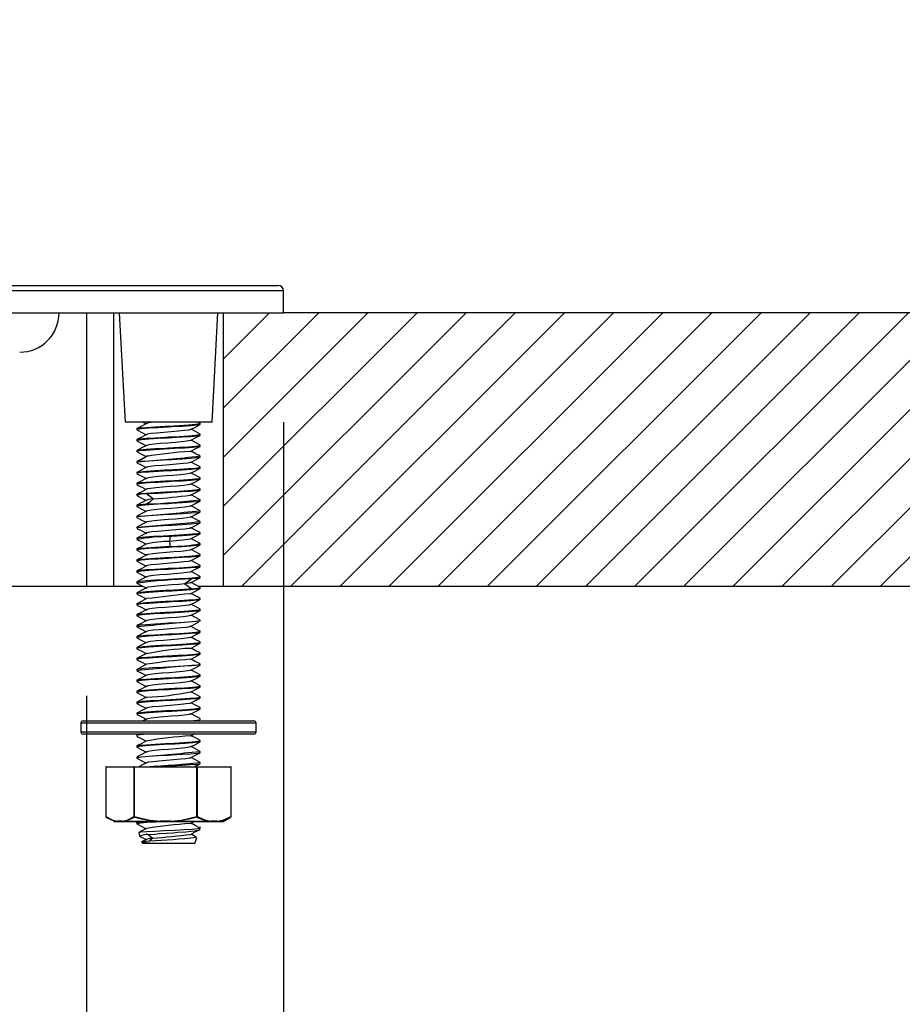
# Model space of a CAD drawing. Extents: x 0 to 841, y 0 to 589.
# Drawn here: x 512 to 528, y 356 to 374 of the extents above; entities that cross this region are included whole.
import ezdxf

# ---------------------------------------------------------------- set-up
doc = ezdxf.new("R2010")
doc.units = 0
doc.layers.get('0').update_dxf_attribs({"linetype": 'CONTINUOUS'})
doc.styles.add('SLDTEXTSTYLE2', font='TXT', dxfattribs={"width": 0.605})
doc.dimstyles.new('SLDDIMSTYLE0', dxfattribs={"dimtxt": 5.172414, "dimasz": 3, "dimexe": 0, "dimexo": 0.0625, "dimgap": 1.293103, "dimtad": 1, "dimdec": 0, "dimlfac": 5, "dimrnd": 1e-09, "dimzin": 12, "dimdsep": 46, "dimtxsty": 'SLDTEXTSTYLE2', "dimsah": 1, "dimcen": 0.09, "dimadec": 0, "dimazin": 0, "dimtfac": 1, "dimtdec": 0, "dimtofl": 0, "dimtmove": 0, "dimatfit": 3, "dimfxl": 1, "dimtolj": 1, "dimtzin": 12, "dimarcsym": 0})

# ---------------------------------------------------------------- blocks, each defined once
blk = doc.blocks.new('_D_18')
at = {"color": 7, "linetype": 'Continuous', "transparency": 16777216}
for p, q in [((499.274, 375.447), (499.274, 401.733)), ((499.274, 399.733), (534.074, 399.733))]:
    blk.add_line(p, q, dxfattribs=at)
for points in [[(499.274, 399.733), (502.274, 399.233), (502.274, 400.233)], [(534.074, 399.733), (531.074, 400.233), (531.074, 399.233)]]:
    blk.add_solid(points, dxfattribs=at)
at = {"color": 7, "linetype": 'Continuous', "transparency": 16777216, "insert": (510.097, 408.757), "char_height": 7, "attachment_point": 1, "style": 'SLDTEXTSTYLE2'}
blk.add_mtext('174', dxfattribs=at)
blk = doc.blocks.new('_D_19')
at = {"color": 7, "linetype": 'Continuous', "transparency": 16777216}
for p, q in [((485.274, 361.447), (485.274, 339.322)), ((513.274, 361.447), (513.274, 339.322)), ((485.274, 341.322), (513.274, 341.322))]:
    blk.add_line(p, q, dxfattribs=at)
for points in [[(485.274, 341.322), (488.274, 340.822), (488.274, 341.822)], [(513.274, 341.322), (510.274, 341.822), (510.274, 340.822)]]:
    blk.add_solid(points, dxfattribs=at)
at = {"color": 7, "linetype": 'Continuous', "transparency": 16777216, "char_height": 7, "attachment_point": 1, "style": 'SLDTEXTSTYLE2'}
for s, insert in [('%%c', (487.478, 350.345)), ('140', (497.915, 350.345))]:
    blk.add_mtext(s, dxfattribs=dict(at, insert=insert))
blk = doc.blocks.new('_D_20')
at = {"color": 7, "linetype": 'Continuous', "transparency": 16777216}
for p, q in [((481.674, 366.447), (481.674, 325.282)), ((516.874, 366.447), (516.874, 325.282)), ((481.674, 327.282), (516.874, 327.282))]:
    blk.add_line(p, q, dxfattribs=at)
for points in [[(481.674, 327.282), (484.674, 326.782), (484.674, 327.782)], [(516.874, 327.282), (513.874, 327.782), (513.874, 326.782)]]:
    blk.add_solid(points, dxfattribs=at)
at = {"color": 7, "linetype": 'Continuous', "transparency": 16777216, "char_height": 7, "attachment_point": 1, "style": 'SLDTEXTSTYLE2'}
for s, insert in [('%%c', (487.478, 336.306)), ('176', (497.915, 336.306))]:
    blk.add_mtext(s, dxfattribs=dict(at, insert=insert))

msp = doc.modelspace()

# ---------------------------------------------------------------- hatches: boundary and pattern name
h = msp.add_hatch()
h.set_pattern_fill('ANSI31', scale=0.2, style=0)
h.paths.add_polyline_path([(515.773753, 363.447158), (530.573753, 363.447158), (530.573753, 368.447158), (515.773753, 368.447158)], flags=0)

# ---------------------------------------------------------------- linework, layer by layer
at = {"color": 7, "linetype": 'Continuous'}
for p, q in [((499.273754, 368.947158), (516.773754, 368.947158)), ((516.873753, 368.447158), (516.873753, 368.847158)), ((499.273754, 368.447158), (516.873753, 368.447158)), ((513.273753, 368.447158), (513.273753, 363.447158)), ((513.773754, 363.447158), (513.773754, 368.447158)), ((513.873753, 368.447158), (513.978569, 366.447158)), ((515.568937, 366.447158), (515.673753, 368.447158)), ((515.773753, 368.447158), (515.773753, 363.447158)), ((529.373753, 368.447158), (516.873753, 368.447158)), ((515.568937, 366.447158), (513.978569, 366.447158)), ((514.305113, 366.447158), (514.36246, 366.416996)), ((515.3522, 366.429205), (515.317975, 366.447158)), ((515.353754, 366.4073), (515.353754, 366.426853)), ((514.193754, 366.326846), (514.193754, 366.307311)), ((515.353754, 366.20732), (515.353754, 366.226839)), ((514.193754, 366.126835), (514.193754, 366.107327)), ((514.193754, 365.926833), (514.193754, 365.907343)), ((515.170814, 365.92194), (515.179701, 365.915225)), ((515.353754, 366.00742), (515.353754, 366.026833)), ((514.193754, 365.726869), (514.193754, 365.707294)), ((515.353754, 365.80728), (515.353754, 365.826836)), ((514.193754, 365.526842), (514.193754, 365.507316)), ((515.353754, 365.607306), (515.353754, 365.626849)), ((514.193754, 365.326834), (514.193754, 365.307329)), ((515.353754, 365.407324), (515.353754, 365.426837)), ((515.353754, 365.207332), (515.353754, 365.226833)), ((514.193754, 365.126835), (514.193754, 365.107309)), ((515.171194, 365.121771), (515.180087, 365.118332)), ((515.353754, 365.007287), (515.353754, 365.026838)), ((514.193754, 364.926838), (514.193754, 364.9073)), ((515.353754, 364.807311), (515.353754, 364.826846)), ((514.193754, 364.726765), (514.193754, 364.70732)), ((515.353754, 364.607327), (515.353754, 364.626823)), ((514.193754, 364.526843), (514.193754, 364.50733)), ((515.353754, 364.407327), (515.353754, 364.426759)), ((514.193754, 364.326797), (514.193754, 364.307275)), ((514.193754, 364.126854), (514.193754, 364.107306)), ((515.353754, 364.207293), (515.353754, 364.226851)), ((514.193754, 363.926837), (514.193754, 363.907324)), ((515.353754, 364.007316), (515.353754, 364.026843)), ((514.193754, 363.726833), (514.193754, 363.707331)), ((515.353754, 363.807329), (515.353754, 363.826834)), ((514.193754, 363.526839), (514.193754, 363.507287)), ((515.199893, 363.583574), (515.072867, 363.493507)), ((515.353754, 363.607349), (515.353754, 363.626835)), ((501.439549, 363.447158), (513.273753, 363.447158)), ((513.273753, 363.447158), (513.773754, 363.447158)), ((513.773754, 363.447158), (514.29604, 363.447158)), ((515.072876, 363.493191), (515.199902, 363.403123)), ((515.3289, 363.447158), (515.773753, 363.447158)), ((515.353754, 363.407299), (515.353754, 363.42676)), ((515.773753, 363.447158), (530.573753, 363.447158)), ((514.193754, 363.326846), (514.193754, 363.307311)), ((515.353754, 363.20732), (515.353754, 363.22684)), ((514.193754, 363.126835), (514.193754, 363.107326)), ((515.353754, 363.00742), (515.353754, 363.026833)), ((514.193754, 362.926833), (514.193754, 362.907356)), ((515.353754, 362.8074), (515.353754, 362.826836)), ((515.353754, 362.80736), (515.353754, 362.8074)), ((514.193754, 362.726842), (514.193754, 362.707293)), ((515.35341, 362.627877), (515.341921, 362.631099)), ((515.353754, 362.607305), (515.353754, 362.626846)), ((514.193754, 362.526843), (514.193754, 362.507315)), ((514.193754, 362.326767), (514.193754, 362.307329)), ((515.353754, 362.407323), (515.353754, 362.426854)), ((514.193754, 362.126843), (514.193754, 362.107331)), ((515.171204, 362.121873), (515.179328, 362.114776)), ((515.353754, 362.207331), (515.353754, 362.2268)), ((514.193754, 361.92678), (514.193754, 361.907299)), ((515.353754, 362.007334), (515.353754, 362.026775)), ((514.193754, 361.72684), (514.193754, 361.70732)), ((515.353754, 361.80731), (515.353754, 361.82683)), ((515.353754, 361.607326), (515.353754, 361.626772)), ((514.193754, 361.526803), (514.193754, 361.50733)), ((515.353754, 361.407331), (515.353754, 361.426843)), ((514.193754, 361.326774), (514.193754, 361.307325)), ((515.353754, 361.207288), (515.353754, 361.226779)), ((514.193754, 361.126858), (514.193754, 361.107305)), ((514.371341, 361.021679), (514.305716, 360.987158)), ((515.346241, 361.026847), (515.349145, 361.029929)), ((515.353754, 361.007315), (515.353754, 361.026847)), ((513.173753, 360.947158), (513.173753, 360.787158)), ((513.213753, 360.987158), (516.333754, 360.987158)), ((515.318423, 360.987158), (515.352395, 361.004982)), ((516.373753, 360.787158), (516.373753, 360.947158)), ((516.333754, 360.747158), (513.213753, 360.747158)), ((514.193754, 360.726833), (514.193754, 360.707331)), ((514.22951, 360.747158), (514.195205, 360.729157)), ((514.201265, 360.707331), (514.198413, 360.70426)), ((515.17152, 360.721379), (515.179792, 360.715342)), ((515.176502, 360.71262), (515.24216, 360.747158)), ((514.193754, 360.526839), (514.193754, 360.507355)), ((515.353754, 360.607414), (515.353754, 360.626834)), ((514.193754, 360.326782), (514.193754, 360.30731)), ((515.353754, 360.407299), (515.353754, 360.426846)), ((513.626526, 360.140445), (513.626526, 359.239387)), ((514.143018, 360.140445), (513.627249, 360.140445)), ((513.627249, 360.140445), (513.627249, 359.239387)), ((513.633239, 360.147158), (514.149007, 360.147158)), ((514.143018, 360.140445), (514.148637, 360.140445)), ((514.143018, 359.239387), (514.143018, 360.140445)), ((515.289151, 360.140445), (514.148637, 360.140445)), ((514.148637, 360.140445), (514.148637, 359.239387)), ((514.149007, 360.147158), (515.289521, 360.147158)), ((515.289151, 359.239387), (515.289151, 360.140445)), ((515.295142, 360.140445), (515.289151, 360.140445)), ((515.289521, 360.147158), (515.914267, 360.147158)), ((515.295142, 360.140445), (515.295142, 359.239387)), ((515.919888, 360.140445), (515.295142, 360.140445)), ((515.353754, 360.207319), (515.353754, 360.22684)), ((515.919888, 359.239387), (515.919888, 360.140445)), ((515.92098, 359.239387), (515.92098, 360.140445)), ((513.629624, 359.233731), (513.629888, 359.233573)), ((514.148637, 359.239387), (514.143018, 359.239387)), ((515.295142, 359.239387), (515.289151, 359.239387)), ((515.77124, 359.148058), (515.885786, 359.214191)), ((515.885783, 359.214198), (515.917618, 359.233573)), ((515.917618, 359.233573), (515.917883, 359.233731)), ((513.846545, 359.147158), (513.779623, 359.147158)), ((513.929712, 359.153871), (513.840554, 359.153871)), ((513.846545, 359.147158), (513.935703, 359.147158)), ((513.932873, 359.148058), (514.62017, 359.148058)), ((514.620687, 359.147158), (513.935703, 359.147158)), ((514.193754, 359.127086), (514.193754, 359.107319)), ((514.229452, 359.147158), (514.196072, 359.129645)), ((514.204545, 359.101202), (514.20324, 359.104151)), ((514.817473, 359.153871), (514.620317, 359.153871)), ((514.620687, 359.147158), (514.817842, 359.147158)), ((515.547895, 359.147158), (514.817842, 359.147158)), ((514.817991, 359.148058), (515.55051, 359.148058)), ((515.175308, 359.112005), (515.242131, 359.147158)), ((515.337441, 358.998222), (515.356189, 359.054464)), ((515.547895, 359.147158), (515.655893, 359.147158)), ((515.661513, 359.153871), (515.553516, 359.153871)), ((515.767884, 359.147158), (515.655893, 359.147158)), ((514.228494, 358.942936), (514.25075, 358.876164)), ((514.242537, 358.879896), (514.362248, 358.817028)), ((515.253076, 358.745123), (515.290783, 358.858246)), ((514.369875, 358.821025), (514.280878, 358.77439)), ((515.239167, 358.747158), (514.293968, 358.747158))]:
    msp.add_line(p, q, dxfattribs=at)
at = {"color": 8, "linetype": 'Continuous'}
for p, q in [((516.873753, 368.847158), (499.273754, 368.847158)), ((516.373753, 360.947158), (513.173753, 360.947158)), ((513.173753, 360.787158), (516.373753, 360.787158)), ((513.626526, 360.140445), (513.627249, 360.140445)), ((515.92098, 360.140445), (515.919888, 360.140445)), ((513.626526, 359.239387), (513.627249, 359.239387)), ((515.92098, 359.239387), (515.919888, 359.239387)), ((513.776266, 359.148058), (513.843414, 359.148058)), ((515.658871, 359.148058), (515.77124, 359.148058))]:
    msp.add_line(p, q, dxfattribs=at)
at = {"color": 7, "linetype": 'Continuous', "flags": 128}
for points in [[(514.371211, 366.421599), (514.283374, 366.375398), (514.195309, 366.329198)], [(514.201265, 366.326846), (514.197822, 366.330495), (514.253096, 366.341583), (514.367281, 366.352064), (514.527374, 366.362951), (514.715355, 366.373718), (514.773768, 366.376798), (514.965993, 366.387649), (515.136511, 366.398457), (515.266014, 366.409023), (515.339847, 366.420087), (515.349067, 366.429843)], [(515.346242, 366.4073), (515.349677, 366.403503), (515.294364, 366.392674), (515.180178, 366.382125), (515.02008, 366.37105), (514.832054, 366.360642), (514.773735, 366.357419), (514.581456, 366.346326), (514.41091, 366.335917), (514.281459, 366.324888), (514.207629, 366.314306), (514.198103, 366.303836)], [(514.195811, 366.304581), (514.283864, 366.258391), (514.362497, 366.217026)], [(514.201265, 366.126835), (514.197825, 366.130506), (514.253103, 366.141607), (514.367295, 366.152026), (514.527386, 366.163019), (514.715391, 366.173653), (514.773771, 366.176754), (514.966003, 366.187718), (515.136537, 366.198391), (515.266023, 366.209072), (515.339853, 366.220049), (515.349082, 366.22986)], [(515.172019, 366.321497), (515.178775, 366.314104), (515.141712, 366.303024), (515.065357, 366.292538), (514.952449, 366.281545), (514.821881, 366.270855), (514.685322, 366.260117), (514.556536, 366.249142), (514.456705, 366.238645), (514.388686, 366.227565), (514.376019, 366.221409)], [(515.175871, 366.312194), (515.263675, 366.35838), (515.35173, 366.404567)], [(515.35215, 366.229222), (515.26415, 366.275392), (515.185026, 366.31701)], [(514.371083, 366.221542), (514.283374, 366.175408), (514.195442, 366.129275)], [(514.195867, 366.104608), (514.283922, 366.058412), (514.362502, 366.01707)], [(515.346241, 366.20732), (515.349677, 366.203567), (515.294374, 366.192614), (515.180182, 366.182151), (515.02009, 366.171048), (514.832057, 366.160617), (514.773734, 366.157439), (514.581473, 366.146336), (514.410919, 366.135887), (514.281462, 366.124953), (514.207635, 366.114243), (514.198127, 366.103919)], [(515.171316, 366.112264), (515.168336, 366.109205), (515.111211, 366.098217), (515.01939, 366.087727), (514.894305, 366.076647), (514.761808, 366.066151), (514.62501, 366.055176), (514.50845, 366.044454), (514.421233, 366.033748), (514.373432, 366.022754), (514.371629, 366.012267), (514.371732, 366.012242)], [(515.175806, 366.112207), (515.263608, 366.1584), (515.351662, 366.204593)], [(515.351832, 366.029413), (515.26397, 366.075509), (515.185003, 366.117046)], [(515.35213, 366.00742), (515.353661, 366.006877), (515.317477, 365.995788), (515.219779, 365.985308), (515.071696, 365.974419), (514.889896, 365.963653), (514.69497, 365.953046), (514.508983, 365.942016), (514.352873, 365.931618), (514.244406, 365.920523), (514.194703, 365.90918)], [(514.194816, 365.909121), (514.281101, 365.864087), (514.367386, 365.819054)], [(514.371527, 366.021818), (514.28387, 365.9757), (514.195968, 365.929583)], [(514.201265, 365.926833), (514.197828, 365.93054), (514.253117, 365.941596), (514.36731, 365.952008), (514.527401, 365.963078), (514.715424, 365.973595), (514.773772, 365.976728), (514.966017, 365.98778), (515.136563, 365.998331), (515.266034, 366.009135), (515.33986, 366.019993), (515.349254, 366.030063)], [(515.175768, 365.91223), (515.263573, 365.958428), (515.351632, 366.004626)], [(515.351335, 365.829707), (515.263362, 365.875859), (515.185006, 365.91709)], [(514.367397, 365.818737), (514.281113, 365.773704), (514.194828, 365.72867)], [(514.194961, 365.705006), (514.282874, 365.658883), (514.362493, 365.617022)], [(515.346242, 365.80728), (515.349677, 365.803452), (515.294359, 365.792725), (515.180182, 365.782092), (515.020077, 365.771075), (514.832061, 365.760648), (514.773737, 365.757391), (514.581449, 365.746344), (514.410911, 365.735927), (514.28146, 365.724849), (514.207628, 365.714348), (514.198486, 365.704213)], [(514.397625, 365.829581), (514.315155, 365.783802), (514.232115, 365.738023)], [(515.175373, 365.721834), (515.174076, 365.711299), (515.125605, 365.700345), (515.040326, 365.689834), (514.919772, 365.678756), (514.788943, 365.668276), (514.650277, 365.657271), (514.529828, 365.646602), (514.435351, 365.635843), (514.379176, 365.624882), (514.368413, 365.614376), (514.37288, 365.612998)], [(515.176612, 365.712562), (515.264274, 365.758651), (515.352152, 365.804741)], [(515.351806, 365.629414), (515.263697, 365.675628), (515.18505, 365.716998)], [(514.371697, 365.621864), (514.28385, 365.57565), (514.195749, 365.529436)], [(514.201265, 365.526842), (514.197823, 365.530495), (514.253096, 365.541592), (514.367284, 365.552053), (514.527376, 365.562968), (514.715363, 365.573701), (514.773769, 365.576786), (514.965994, 365.587666), (515.136516, 365.598441), (515.266016, 365.609033), (515.339847, 365.62008), (515.349272, 365.630058)], [(515.346241, 365.607306), (515.349677, 365.603519), (515.294365, 365.592659), (515.180178, 365.582133), (515.020081, 365.571046), (514.832052, 365.560638), (514.773734, 365.557426), (514.581461, 365.546325), (514.410911, 365.535912), (514.281459, 365.524903), (514.207631, 365.514291), (514.198538, 365.504327)], [(515.171396, 365.512938), (515.157979, 365.506358), (515.091817, 365.495668), (514.990125, 365.48493), (514.861002, 365.473955), (514.727422, 365.463457), (514.592455, 365.452378), (514.484428, 365.441889), (514.404416, 365.430901), (514.369067, 365.420201), (514.375519, 365.412733)], [(515.176931, 365.512802), (515.264712, 365.558963), (515.352676, 365.605123)], [(515.351723, 365.429456), (515.263627, 365.47567), (515.184992, 365.517041)], [(514.194983, 365.505063), (514.283009, 365.458867), (514.362512, 365.417052)], [(514.371732, 365.421903), (514.283898, 365.37569), (514.195808, 365.329477)], [(514.201265, 365.326834), (514.197825, 365.330513), (514.253106, 365.341608), (514.367298, 365.35202), (514.527389, 365.363035), (514.715398, 365.373638), (514.773771, 365.376746), (514.966005, 365.387734), (515.136543, 365.398376), (515.266025, 365.409086), (515.339854, 365.420037), (515.349312, 365.430106)], [(515.346241, 365.407324), (515.349677, 365.403581), (515.294377, 365.392602), (515.180185, 365.382155), (515.020093, 365.371054), (514.832061, 365.360608), (514.773734, 365.357441), (514.581477, 365.346344), (514.410923, 365.335877), (514.281463, 365.32497), (514.207638, 365.314227), (514.198312, 365.304131)], [(515.176309, 365.312492), (515.264178, 365.358714), (515.352261, 365.404937)], [(514.195504, 365.304815), (514.283628, 365.258576), (514.362502, 365.21708)], [(514.371723, 365.221931), (514.283897, 365.175723), (514.195819, 365.129515)], [(514.201265, 365.126835), (514.197828, 365.130551), (514.25312, 365.141588), (514.367313, 365.152007), (514.527404, 365.163089), (514.715431, 365.173583), (514.773772, 365.176725), (514.96602, 365.187793), (515.136569, 365.198317), (515.266037, 365.209151), (515.339863, 365.219977), (515.349348, 365.230172)], [(515.173754, 365.321881), (515.176394, 365.312539), (515.132738, 365.30146), (515.05098, 365.290963), (514.934343, 365.279989), (514.801688, 365.269267), (514.666004, 365.258561), (514.539778, 365.247567), (514.44458, 365.23708), (514.38266, 365.226001), (514.376704, 365.221844)], [(515.346241, 365.207332), (515.34968, 365.203631), (515.294392, 365.192564), (515.1802, 365.18215), (515.020109, 365.171091), (514.832086, 365.160579), (514.773734, 365.157455), (514.581494, 365.146404), (514.410951, 365.13579), (514.385296, 365.133997)], [(515.175719, 365.112213), (515.263615, 365.158459), (515.351763, 365.204704)], [(515.351683, 365.229499), (515.263836, 365.275588), (515.185001, 365.317064)], [(514.194485, 365.105256), (514.282728, 365.058929), (514.3625, 365.016973)], [(514.372694, 365.022341), (514.285206, 364.976272), (514.19741, 364.930203)], [(515.346242, 365.007287), (515.349677, 365.003468), (515.294359, 364.992708), (515.180179, 364.982103), (515.020077, 364.971065), (514.832057, 364.960647), (514.773735, 364.957401), (514.581452, 364.946336), (514.41091, 364.935926), (514.281459, 364.92486), (514.207628, 364.914335), (514.198511, 364.904255)], [(514.501355, 365.043735), (514.416502, 365.032996), (514.372746, 365.022366), (514.372807, 365.012636)], [(514.385374, 365.133939), (514.443257, 365.088905), (514.501139, 365.043871)], [(514.501164, 365.043555), (514.443282, 364.998521), (514.385399, 364.953487)], [(515.176665, 364.912605), (515.264327, 364.958695), (515.3522, 365.004786)], [(515.351703, 365.02953), (515.26363, 365.075735), (515.185007, 365.1171)], [(514.19495, 364.905031), (514.282867, 364.858903), (514.362511, 364.817027)], [(514.371176, 364.821584), (514.283365, 364.775396), (514.195332, 364.729208)], [(514.201265, 364.926838), (514.197822, 364.930475), (514.253093, 364.941549), (514.36727, 364.952128), (514.385318, 364.953448)], [(515.346241, 364.807311), (515.349677, 364.803535), (515.294368, 364.792644), (515.180179, 364.78214), (515.020084, 364.771044), (514.832052, 364.760633), (514.773734, 364.757432), (514.581464, 364.746326), (514.410913, 364.735905), (514.281459, 364.724919), (514.207632, 364.714276), (514.19851, 364.70431)], [(515.171532, 364.921561), (515.179386, 364.914652), (515.144646, 364.903574), (515.070258, 364.893094), (514.958675, 364.882089), (514.829024, 364.87142), (514.692114, 364.86066), (514.562592, 364.849699), (514.461131, 364.839193), (514.39103, 364.828114), (514.367154, 364.817631)], [(515.176879, 364.712784), (515.264664, 364.758949), (515.352635, 364.805115)], [(515.352167, 364.829215), (515.264077, 364.875429), (515.185034, 364.917005)], [(514.195062, 364.705031), (514.283095, 364.658831), (514.362527, 364.617052)], [(514.371024, 364.621521), (514.283344, 364.575404), (514.195446, 364.529287)], [(515.346241, 364.607327), (515.349678, 364.603595), (515.29438, 364.592591), (515.180188, 364.582157), (515.020097, 364.571061), (514.832066, 364.560598), (514.773734, 364.557441), (514.58148, 364.546354), (514.410929, 364.535866), (514.281466, 364.524987), (514.20764, 364.514211), (514.198298, 364.504127)], [(515.175353, 364.721281), (515.178065, 364.720486), (515.169994, 364.709747), (515.115116, 364.698773), (515.024946, 364.688275), (514.900982, 364.677195), (514.768901, 364.666706), (514.631502, 364.655719), (514.51396, 364.645019), (514.424745, 364.634291), (514.374765, 364.62331), (514.370617, 364.612816), (514.370969, 364.612725)], [(515.352146, 364.629228), (515.264177, 364.675384), (515.184977, 364.717042)], [(514.198768, 364.326797), (514.194926, 364.328766), (514.239852, 364.339858), (514.345184, 364.350268), (514.498917, 364.361292), (514.68379, 364.371881), (514.878782, 364.382644), (515.061906, 364.393545), (515.212476, 364.404042), (515.313407, 364.41514), (515.353351, 364.425553), (515.342413, 364.430257)], [(514.195555, 364.504797), (514.283681, 364.458558), (514.362502, 364.41709)], [(515.171125, 364.521564), (515.180058, 364.515781), (515.150965, 364.504806), (515.078833, 364.494085), (514.973056, 364.483378), (514.841306, 364.472384), (514.707689, 364.461898), (514.574816, 364.450818), (514.470699, 364.440318), (514.396506, 364.42935), (514.367582, 364.418617), (514.376825, 364.412416)], [(515.176239, 364.512463), (515.264108, 364.558687), (515.352195, 364.604912)], [(515.351754, 364.42947), (515.263903, 364.475561), (515.184994, 364.517069)], [(514.195627, 364.30459), (514.283557, 364.258476), (514.362442, 364.216994)], [(514.371617, 364.421886), (514.28395, 364.375761), (514.19603, 364.329636)], [(515.175432, 364.321787), (515.176697, 364.32146), (515.173056, 364.310978), (515.122935, 364.299902), (515.03601, 364.2894), (514.915926, 364.278438), (514.792384, 364.268528)], [(514.800302, 364.358757), (514.796343, 364.313723), (514.792385, 364.268689)], [(514.792409, 364.268373), (514.796368, 364.223339), (514.800326, 364.178305)], [(515.346241, 364.407327), (515.349681, 364.403633), (515.294395, 364.392561), (515.180203, 364.382174), (515.020114, 364.371119), (514.8321, 364.360512), (514.800304, 364.358815)], [(515.175695, 364.312204), (515.26359, 364.358448), (515.351739, 364.404693)], [(515.351301, 364.229753), (515.263308, 364.275911), (515.185015, 364.317107)], [(514.194905, 364.105072), (514.282849, 364.058928), (514.362521, 364.017035)], [(514.37141, 364.221711), (514.283496, 364.17547), (514.195345, 364.129229)], [(514.201265, 364.126854), (514.197822, 364.130501), (514.253094, 364.141574), (514.367278, 364.15206), (514.52737, 364.162913), (514.71534, 364.17376), (514.773765, 364.17685), (514.800334, 364.178266)], [(515.346242, 364.207293), (515.349677, 364.203485), (515.294361, 364.192692), (515.180178, 364.182114), (515.020078, 364.171057), (514.832055, 364.160646), (514.773735, 364.157411), (514.581453, 364.14633), (514.41091, 364.135922), (514.281459, 364.124873), (514.207629, 364.114322), (514.198531, 364.10429)], [(515.170878, 364.112749), (515.160241, 364.106907), (515.096289, 364.096237), (514.996041, 364.085478), (514.867995, 364.074517), (514.734453, 364.064011), (514.598834, 364.052932), (514.489495, 364.042449), (514.407429, 364.03145), (514.369848, 364.020771), (514.374926, 364.012827)], [(515.176709, 364.112642), (515.264396, 364.158748), (515.352291, 364.204853)], [(515.352201, 364.029195), (515.264102, 364.075416), (515.18502, 364.117013)], [(514.195092, 363.905024), (514.283155, 363.85881), (514.362527, 363.817059)], [(514.37115, 364.021574), (514.28333, 363.975381), (514.19529, 363.929187)], [(514.201265, 363.926837), (514.197823, 363.930501), (514.2531, 363.941604), (514.367291, 363.952035), (514.527382, 363.963001), (514.715381, 363.97367), (514.773771, 363.976764), (514.965999, 363.987699), (515.136529, 363.998409), (515.26602, 364.009057), (515.33985, 364.020062), (515.34907, 364.029845)], [(515.346241, 364.007316), (515.349677, 364.003551), (515.29437, 363.992629), (515.180181, 363.982146), (515.020087, 363.971045), (514.832054, 363.960626), (514.773734, 363.957436), (514.581468, 363.94633), (514.410916, 363.935897), (514.28146, 363.924935), (514.207634, 363.91426), (514.198486, 363.904296)], [(515.173092, 363.921484), (515.177354, 363.913093), (515.136008, 363.902013), (515.056178, 363.891524), (514.940767, 363.880537), (514.808939, 363.869837), (514.67278, 363.859109), (514.545682, 363.848128), (514.448775, 363.837634), (514.384691, 363.826554), (514.376187, 363.821419)], [(515.176814, 363.912758), (515.264625, 363.95894), (515.352626, 364.005121)], [(515.352198, 363.829204), (515.264223, 363.875364), (515.184973, 363.917049)], [(514.37101, 363.821521), (514.283323, 363.7754), (514.195419, 363.729279)], [(514.201265, 363.726833), (514.197826, 363.730529), (514.253112, 363.741603), (514.367306, 363.752011), (514.527395, 363.763063), (514.715415, 363.773609), (514.773772, 363.776733), (514.966012, 363.787765), (515.136556, 363.798346), (515.266031, 363.809117), (515.339858, 363.820009), (515.349078, 363.829867)], [(515.346241, 363.807329), (515.349678, 363.803607), (515.294385, 363.792581), (515.180193, 363.782158), (515.0201, 363.77107), (514.832072, 363.760588), (514.773734, 363.75744), (514.581485, 363.746364), (514.410935, 363.735854), (514.281469, 363.725004), (514.207643, 363.714195), (514.198285, 363.704124)], [(515.170945, 363.71253), (515.164969, 363.708196), (515.103808, 363.697202), (515.008963, 363.686715), (514.881901, 363.675636), (514.748862, 363.665136), (514.613077, 363.654168), (514.498721, 363.643435), (514.41497, 363.632739), (514.371328, 363.62174), (514.373535, 363.612333)], [(515.176174, 363.712437), (515.264065, 363.758675), (515.35218, 363.804913)], [(515.35176, 363.629476), (515.263883, 363.675581), (515.184995, 363.717078)], [(514.195555, 363.704805), (514.283706, 363.658554), (514.362499, 363.617099)], [(514.371663, 363.62192), (514.283967, 363.57578), (514.196017, 363.52964)], [(514.201265, 363.526839), (514.197829, 363.530576), (514.253127, 363.541569), (514.367319, 363.552008), (514.527411, 363.563107), (514.715443, 363.573561), (514.773772, 363.576723), (514.966029, 363.587815), (515.13658, 363.598293), (515.266041, 363.609185), (515.339867, 363.619946), (515.349322, 363.630166)], [(515.176266, 363.512543), (515.263708, 363.558542), (515.351374, 363.604541)], [(515.346241, 363.607349), (515.349681, 363.603672), (515.294401, 363.592555), (515.199974, 363.583633)], [(514.371405, 363.421705), (514.2835, 363.375467), (514.195363, 363.329229)], [(514.195643, 363.504601), (514.283709, 363.458413), (514.362456, 363.416997)], [(514.201265, 363.326846), (514.197822, 363.330494), (514.253094, 363.341581), (514.367281, 363.35207), (514.527373, 363.362955), (514.715355, 363.373709), (514.773769, 363.376783), (514.965991, 363.387627), (515.136505, 363.398483), (515.199993, 363.403084)], [(515.346242, 363.407299), (515.349677, 363.403501), (515.294362, 363.392676), (515.180178, 363.382123), (515.02008, 363.371051), (514.832054, 363.360643), (514.773735, 363.357419), (514.581456, 363.346327), (514.41091, 363.335918), (514.281459, 363.324887), (514.207629, 363.314308), (514.198099, 363.303829)], [(515.072645, 363.49337), (514.964833, 363.482631), (514.836377, 363.472001), (514.698986, 363.461207), (514.568695, 363.450255), (514.465683, 363.439746), (514.393521, 363.428671), (514.367334, 363.418192), (514.377379, 363.412323)], [(515.17252, 363.520959), (515.178711, 363.514217), (515.143056, 363.503256), (515.072648, 363.493346)], [(515.175847, 363.31218), (515.263672, 363.358377), (515.351747, 363.404574)], [(515.353329, 363.428535), (515.265286, 363.474789), (515.184895, 363.517082)], [(515.199995, 363.403059), (515.306292, 363.414105), (515.352356, 363.424495), (515.343862, 363.429351)], [(514.371118, 363.221561), (514.28331, 363.175373), (514.195282, 363.129185)], [(514.195782, 363.304595), (514.283853, 363.258395), (514.362494, 363.217025)], [(514.201265, 363.126835), (514.197825, 363.130506), (514.253102, 363.141607), (514.367295, 363.152027), (514.527386, 363.163017), (514.71539, 363.173654), (514.773771, 363.176755), (514.966002, 363.187716), (515.136535, 363.198393), (515.266023, 363.20907), (515.339853, 363.220051), (515.34907, 363.229845)], [(515.346241, 363.20732), (515.349677, 363.203566), (515.294373, 363.192616), (515.180182, 363.182151), (515.02009, 363.171048), (514.832057, 363.160618), (514.773734, 363.157439), (514.581471, 363.146335), (514.410919, 363.135888), (514.281462, 363.124951), (514.207635, 363.114245), (514.198127, 363.103918)], [(515.175809, 363.112207), (515.263629, 363.15841), (515.3517, 363.204612)], [(515.352201, 363.229195), (515.264113, 363.275412), (515.185031, 363.31701)], [(514.371007, 363.021528), (514.283332, 362.975414), (514.195442, 362.9293)], [(515.35213, 363.00742), (515.353661, 363.006877), (515.317477, 362.995786), (515.219779, 362.98531), (515.071696, 362.974416), (514.889896, 362.963657), (514.694969, 362.953052), (514.508985, 362.942014), (514.352873, 362.931595), (514.244404, 362.920513), (514.195753, 362.91002), (514.19985, 362.907356)], [(514.195829, 363.104626), (514.283903, 363.058421), (514.362515, 363.017061)], [(514.201265, 362.926833), (514.197828, 362.930539), (514.253115, 362.941597), (514.367309, 362.952008), (514.527399, 362.963076), (514.715422, 362.973596), (514.773772, 362.976729), (514.966015, 362.987779), (515.136562, 362.998332), (515.266034, 363.009133), (515.33986, 363.019994), (515.349072, 363.029867)], [(515.170604, 363.112361), (515.153548, 363.105354), (515.08359, 363.094654), (514.979149, 363.083926), (514.848357, 363.072945), (514.714676, 363.062452), (514.581027, 363.051371), (514.475515, 363.040879), (514.3992, 363.029898), (514.368002, 363.019187), (514.376738, 363.012291)], [(515.175768, 362.912229), (515.263591, 362.958436), (515.351668, 363.004643)], [(515.352216, 363.029199), (515.264256, 363.075352), (515.184997, 363.117041)], [(514.195834, 362.904664), (514.283914, 362.858454), (514.362497, 362.817109)], [(514.371708, 362.821955), (514.284004, 362.775811), (514.196042, 362.729666)], [(514.201265, 362.726842), (514.197829, 362.730589), (514.25313, 362.741557), (514.367322, 362.752011), (514.527414, 362.763113), (514.715448, 362.773551), (514.773772, 362.776724), (514.966032, 362.787824), (515.136586, 362.798283), (515.266044, 362.809202), (515.339869, 362.81993), (515.349348, 362.830204)], [(515.175598, 362.92173), (515.174354, 362.911533), (515.126507, 362.900454), (515.041406, 362.889954), (514.922472, 362.878985), (514.788751, 362.868253), (514.653687, 362.857557), (514.529343, 362.846557), (514.437195, 362.836074), (514.379291, 362.824995), (514.368462, 362.814491), (514.368462, 362.814491)], [(515.351727, 362.829505), (515.263839, 362.875614), (515.185001, 362.917087)], [(514.195549, 362.704668), (514.283442, 362.658566), (514.362469, 362.617009)], [(514.201265, 362.526843), (514.197823, 362.530495), (514.253096, 362.541591), (514.367284, 362.552054), (514.527376, 362.562965), (514.715361, 362.573706), (514.773769, 362.576792), (514.965994, 362.587669), (515.136517, 362.598432), (515.266016, 362.609008), (515.339847, 362.620089), (515.353411, 362.627901)], [(515.180237, 362.718188), (515.162377, 362.707454), (515.100774, 362.696824), (515.001933, 362.68603), (514.874951, 362.675078), (514.741552, 362.664568), (514.605352, 362.653493), (514.494697, 362.643014), (514.410582, 362.632004), (514.370763, 362.621344), (514.374421, 362.612482)], [(515.157385, 362.706227), (515.241333, 362.752024), (515.325798, 362.797822)], [(515.180537, 362.718008), (515.266913, 362.672974), (515.353287, 362.62794)], [(514.194934, 362.505089), (514.282888, 362.458935), (514.362523, 362.417057)], [(514.371694, 362.621863), (514.283847, 362.575648), (514.195744, 362.529434)], [(515.346241, 362.607305), (515.349677, 362.603518), (515.294365, 362.592661), (515.180178, 362.582132), (515.020081, 362.571047), (514.832052, 362.560639), (514.773734, 362.557425), (514.581459, 362.546325), (514.41091, 362.535912), (514.281459, 362.524901), (514.207631, 362.514293), (514.19855, 362.504339)], [(515.172185, 362.521833), (515.178199, 362.513651), (515.139199, 362.502572), (515.061329, 362.492089), (514.947205, 362.481091), (514.816233, 362.470411), (514.679652, 362.459662), (514.551715, 362.448694), (514.453108, 362.438192), (514.386861, 362.427113), (514.376838, 362.421784)], [(515.176765, 362.512702), (515.264466, 362.558817), (515.352368, 362.604932)], [(515.351723, 362.429456), (515.263627, 362.47567), (515.185004, 362.517034)], [(514.19522, 362.304974), (514.283295, 362.258754), (514.362511, 362.217084)], [(514.371734, 362.421903), (514.283898, 362.37569), (514.195808, 362.329477)], [(514.19623, 362.326767), (514.221371, 362.336819), (514.311233, 362.347507), (514.453376, 362.358174), (514.631723, 362.369163), (514.826184, 362.379605), (515.014644, 362.390704), (515.175952, 362.401156), (515.291717, 362.412086), (515.348945, 362.4228), (515.345969, 362.426854)], [(515.346241, 362.407323), (515.349677, 362.40358), (515.294377, 362.392603), (515.180185, 362.382154), (515.020093, 362.371053), (514.83206, 362.360609), (514.773734, 362.357441), (514.581476, 362.346343), (514.410923, 362.335878), (514.281463, 362.324968), (514.207638, 362.314229), (514.198444, 362.304274)], [(515.176653, 362.312687), (515.264472, 362.358878), (515.352489, 362.405069)], [(515.351686, 362.229497), (515.2636, 362.275709), (515.184988, 362.31707)], [(514.19563, 362.104779), (514.283785, 362.058529), (514.362493, 362.017118)], [(514.37174, 362.22194), (514.283913, 362.17573), (514.195831, 362.12952)], [(515.346241, 362.207331), (515.34968, 362.203629), (515.294392, 362.192565), (515.180198, 362.182155), (515.020108, 362.171092), (514.832086, 362.160563), (514.773734, 362.157434), (514.581492, 362.14639), (514.410947, 362.135827), (514.281474, 362.125037), (514.207647, 362.114165), (514.198267, 362.104121)], [(514.202001, 362.126843), (514.202484, 362.132366), (514.268003, 362.14329), (514.390728, 362.153771), (514.556707, 362.164873), (514.747317, 362.175293), (514.940826, 362.186283), (515.115508, 362.19692), (515.251512, 362.207635), (515.333503, 362.218582), (515.352213, 362.229048), (515.347357, 362.230204)], [(515.176063, 362.112396), (515.263956, 362.158636), (515.35208, 362.204876)], [(515.351702, 362.02953), (515.263626, 362.075736), (515.185006, 362.1171)], [(514.196987, 361.92678), (514.194163, 361.927944), (514.234142, 361.939028), (514.335169, 361.949436), (514.48573, 361.960476), (514.668926, 361.971042), (514.863917, 361.981829), (515.048726, 361.992705), (515.202465, 362.00322), (515.307699, 362.014311), (515.352594, 362.024721), (515.342052, 362.030372)], [(514.37167, 362.021946), (514.283849, 361.975744), (514.195777, 361.929542)], [(515.175077, 361.921932), (515.176177, 361.921646), (515.173004, 361.910853), (515.122723, 361.899901), (515.03603, 361.889391), (514.914509, 361.878316), (514.783336, 361.867837), (514.644877, 361.856827), (514.525403, 361.846167), (514.432221, 361.835398), (514.377859, 361.824444), (514.368929, 361.813933), (514.372958, 361.812753)], [(515.176917, 361.912758), (515.26497, 361.959076), (515.353167, 362.005394)], [(515.350338, 361.830096), (515.262588, 361.876143), (515.184985, 361.917002)], [(514.371366, 361.821689), (514.283494, 361.775466), (514.195393, 361.729243)], [(514.195506, 361.904708), (514.283386, 361.858611), (514.362482, 361.817016)], [(514.201265, 361.72684), (514.197823, 361.730497), (514.253099, 361.741598), (514.367288, 361.752044), (514.52738, 361.762983), (514.715372, 361.773687), (514.773769, 361.776776), (514.965997, 361.78768), (515.136522, 361.798429), (515.266019, 361.80905), (515.339848, 361.82007), (515.349684, 361.830471), (515.348602, 361.830689)], [(515.346241, 361.80731), (515.349677, 361.803533), (515.294367, 361.792645), (515.180179, 361.782139), (515.020084, 361.771045), (514.832052, 361.760633), (514.773734, 361.757431), (514.581464, 361.746326), (514.410911, 361.735906), (514.281459, 361.724917), (514.207632, 361.714278), (514.19855, 361.704352)], [(515.176779, 361.712723), (515.264487, 361.758844), (515.352393, 361.804964)], [(514.194961, 361.705088), (514.282922, 361.658929), (514.362539, 361.617058)], [(514.371037, 361.621528), (514.283265, 361.575359), (514.195279, 361.529191)], [(514.199482, 361.526803), (514.195427, 361.529144), (514.242695, 361.540246), (514.350052, 361.550685), (514.505261, 361.561636), (514.690874, 361.572325), (514.885831, 361.582992), (515.0681, 361.593981), (515.217135, 361.604423), (515.315994, 361.615522), (515.353573, 361.625973), (515.34331, 361.629982)], [(515.346241, 361.607326), (515.349678, 361.603593), (515.29438, 361.592592), (515.180188, 361.582157), (515.020096, 361.57106), (514.832064, 361.5606), (514.773734, 361.557441), (514.581479, 361.546352), (514.410928, 361.535867), (514.281466, 361.524985), (514.20764, 361.514213), (514.198428, 361.504266)], [(515.171446, 361.712864), (515.156063, 361.705913), (515.088321, 361.695233), (514.985294, 361.684485), (514.855519, 361.673517), (514.72181, 361.663015), (514.587417, 361.651935), (514.48051, 361.64145), (514.402063, 361.630457), (514.368562, 361.619766), (514.375759, 361.612838)], [(515.176575, 361.512652), (515.264397, 361.558847), (515.352423, 361.605042)], [(515.352183, 361.629206), (515.264135, 361.675406), (515.184989, 361.71704)], [(514.195272, 361.504955), (514.283354, 361.458731), (514.362521, 361.417085)], [(514.371034, 361.421563), (514.283399, 361.37547), (514.195545, 361.329377)], [(515.346241, 361.407331), (515.34968, 361.403639), (515.294395, 361.39256), (515.180201, 361.382152), (515.020111, 361.371106), (514.832094, 361.36055), (514.773735, 361.357429), (514.581495, 361.346405), (514.410953, 361.335813), (514.281477, 361.325054), (514.207649, 361.314148), (514.198258, 361.304112)], [(514.198552, 361.326774), (514.215965, 361.335832), (514.300215, 361.346445), (514.437982, 361.357183), (514.613707, 361.368107), (514.807567, 361.378589), (514.99754, 361.38969), (515.162295, 361.40011), (515.283049, 361.4111), (515.346251, 361.421738), (515.345516, 361.426843)], [(515.176017, 361.312379), (515.263913, 361.35862), (515.352042, 361.404862)], [(515.352222, 361.429209), (515.264305, 361.47534), (515.184968, 361.517068)], [(514.195644, 361.30477), (514.283804, 361.258519), (514.362482, 361.217126)], [(514.371794, 361.222025), (514.284086, 361.175879), (514.196114, 361.129733)], [(515.346242, 361.207288), (515.349677, 361.203481), (515.294364, 361.192695), (515.180184, 361.182114), (515.020084, 361.171058), (514.832061, 361.160646), (514.773735, 361.15741), (514.581453, 361.146331), (514.41091, 361.135923), (514.281459, 361.124871), (514.207629, 361.114323), (514.198245, 361.103973)], [(514.201787, 361.126858), (514.199553, 361.131381), (514.259132, 361.142229), (514.37691, 361.152762), (514.539513, 361.163846), (514.728683, 361.174254), (514.922861, 361.185293), (515.100257, 361.19586), (515.240681, 361.206646), (515.328326, 361.217523), (515.353272, 361.228037), (515.344891, 361.230329)], [(515.170675, 361.312497), (515.161271, 361.307203), (515.096186, 361.296203), (514.998461, 361.28572), (514.869581, 361.274641), (514.736132, 361.264136), (514.601488, 361.253175), (514.489403, 361.24243), (514.409159, 361.231747), (514.36965, 361.22074), (514.374998, 361.21232)], [(515.17605, 361.112273), (515.263739, 361.158394), (515.351672, 361.204514)], [(515.351627, 361.229581), (515.263734, 361.275692), (515.185006, 361.317108)], [(514.195478, 361.10474), (514.283342, 361.058649), (514.362493, 361.017025)], [(515.171732, 361.121697), (515.178923, 361.114209), (515.14229, 361.103134), (515.066392, 361.092655), (514.953595, 361.081645), (514.823508, 361.070984), (514.686554, 361.060216), (514.557828, 361.049261), (514.457538, 361.038751), (514.389154, 361.027672), (514.376233, 361.021534)], [(515.352076, 361.029271), (515.263915, 361.075521), (515.18505, 361.117006)], [(515.346241, 361.007315), (515.349677, 361.003549), (515.29437, 360.992631), (515.23477, 360.987158)], [(514.195333, 360.70493), (514.283415, 360.658708), (514.362517, 360.617095)], [(514.201265, 360.726833), (514.197826, 360.730528), (514.253112, 360.741603), (514.31406, 360.747158)], [(515.352274, 360.629191), (515.264345, 360.675328), (515.18497, 360.717075)], [(514.371064, 360.62159), (514.283411, 360.575488), (514.195537, 360.529385)], [(515.352131, 360.607414), (515.353661, 360.606872), (515.31748, 360.595821), (515.219792, 360.585273), (515.071706, 360.574467), (514.889924, 360.563611), (514.694987, 360.553082), (514.509005, 360.541996), (514.352883, 360.531583), (514.244409, 360.520547), (514.195755, 360.509996), (514.199851, 360.507355)], [(514.196531, 360.504353), (514.284211, 360.458344), (514.362578, 360.417105)], [(514.201265, 360.526839), (514.197829, 360.530574), (514.253127, 360.54157), (514.367319, 360.552008), (514.527411, 360.563106), (514.715443, 360.573562), (514.773772, 360.576723), (514.966029, 360.587814), (515.13658, 360.598295), (515.266041, 360.609183), (515.339867, 360.619948), (515.349069, 360.62989)], [(515.172921, 360.512411), (515.171942, 360.510537), (515.119993, 360.499458), (515.031659, 360.488954), (514.91058, 360.477993), (514.775918, 360.467248), (514.64162, 360.456564), (514.519247, 360.445558), (514.430201, 360.435076), (514.376354, 360.424), (514.369724, 360.413498), (514.373019, 360.412565)], [(515.175977, 360.512364), (515.263867, 360.558603), (515.351994, 360.604842)], [(515.351642, 360.429587), (515.263714, 360.475715), (515.185012, 360.517118)], [(514.370252, 360.421143), (514.282284, 360.374862), (514.194189, 360.328581)], [(514.195782, 360.304593), (514.283663, 360.258492), (514.362488, 360.217027)], [(515.346241, 360.407299), (515.349675, 360.403499), (515.294361, 360.392678), (515.180175, 360.382122), (515.020075, 360.371051), (514.832049, 360.360643), (514.773735, 360.357418), (514.581456, 360.346327), (514.41091, 360.335919), (514.281457, 360.324885), (514.207629, 360.314309), (514.198111, 360.30384)], [(515.170139, 360.312336), (515.158417, 360.306462), (515.09287, 360.295802), (514.991262, 360.285033), (514.862539, 360.274079), (514.728829, 360.263569), (514.593756, 360.25249), (514.485506, 360.24201), (514.404988, 360.231005), (514.369243, 360.220335), (514.375831, 360.212246)], [(515.175922, 360.312218), (515.263728, 360.358404), (515.351781, 360.40459)], [(515.35207, 360.229268), (515.263919, 360.275514), (515.185035, 360.317012)], [(514.37131, 360.221668), (514.28343, 360.175439), (514.229533, 360.147158)], [(515.346241, 360.207319), (515.349677, 360.203564), (515.294373, 360.192617), (515.180182, 360.18215), (515.020088, 360.171047), (514.832055, 360.160619), (514.773734, 360.157439), (514.595729, 360.147158)], [(515.242245, 360.147158), (515.263609, 360.158398), (515.351671, 360.204594)], [(513.627249, 359.239387), (513.754272, 359.17504), (513.840554, 359.153871)], [(513.929712, 359.153871), (514.01616, 359.175099), (514.143018, 359.239387)], [(514.148637, 359.239387), (514.429521, 359.17504), (514.620317, 359.153871)], [(514.817473, 359.153871), (515.008632, 359.175099), (515.289151, 359.239387)], [(515.295142, 359.239387), (515.449412, 359.174919), (515.553516, 359.153871)], [(515.661513, 359.153871), (515.766763, 359.17526), (515.919888, 359.239387)], [(514.196242, 359.127086), (514.194221, 359.12836), (514.218853, 359.136481), (514.279402, 359.144601), (514.308545, 359.147158)], [(514.195414, 359.104899), (514.284043, 359.058392), (514.362494, 359.017119)], [(514.201837, 359.107319), (514.199814, 359.111893), (514.259977, 359.122556), (514.378212, 359.133526), (514.54122, 359.143954), (514.595829, 359.147158)], [(514.234179, 358.944831), (514.229639, 358.94752), (514.274656, 358.956578), (514.375648, 358.965636), (514.521996, 358.974694), (514.697925, 358.983752), (514.884193, 358.99281), (515.060201, 359.001868), (515.206265, 359.010926), (515.305826, 359.019984), (515.347318, 359.029042), (515.337652, 359.033058)], [(515.351437, 359.029667), (515.262946, 359.076091), (515.184998, 359.117103)], [(514.372791, 359.022535), (514.284294, 358.975979), (514.231662, 358.948366)], [(514.398478, 358.908446), (514.521075, 358.919445), (514.608349, 358.926378), (514.727641, 358.935277), (514.855788, 358.944161), (514.944279, 358.950501), (515.089492, 358.962001), (515.185132, 358.970746), (515.260535, 358.979096), (515.280772, 358.982046), (515.335919, 358.996756), (515.334962, 358.999049)], [(514.39863, 358.90834), (514.443105, 358.875376), (514.487582, 358.842413)], [(515.174842, 358.911778), (515.263265, 358.958299), (515.351933, 359.004819)], [(515.287265, 358.863387), (515.263039, 358.876095), (515.185025, 358.917136)], [(514.516312, 358.747158), (514.431148, 358.753247), (514.362542, 358.759336), (514.314092, 358.765424), (514.288416, 358.771513), (514.286996, 358.777602), (514.310108, 358.783691), (514.356787, 358.78978), (514.424877, 358.795869)], [(514.487539, 358.842275), (514.401626, 358.830389), (514.373304, 358.820637)], [(514.487606, 358.842097), (514.456284, 358.818881), (514.42496, 358.795666)], [(515.23917, 358.747167), (515.256579, 358.755923), (515.255937, 358.756684)]]:
    msp.add_lwpolyline(points, dxfattribs=at)
at = {"color": 7, "linetype": 'Continuous'}
for centre, radius, start, end in [((516.773753, 368.847158), 0.1, 0, 90), ((512.053753, 368.447158), 0.72, 270, 0), ((514.540739, 365.875028), 0.572135, 90.2460777, 107.1945198), ((515.566022, 359.020358), 6.903337, 93.2747805, 99.996411), ((513.246851, 383.084144), 17.381402, 273.1260443, 276.9482292), ((514.336383, 364.82737), 0.310529, 80.9376238, 115.6450933), ((514.125742, 374.298041), 9.348222, 271.591169, 277.5213003), ((513.319622, 379.865628), 14.868952, 274.5584841, 277.1504858), ((511.97414, 396.12636), 31.477962, 274.0438079, 276.1548358), ((509.640889, 421.875449), 57.529679, 274.54706809, 275.69614917), ((514.860749, 360.379562), 3.979737, 90.8702779, 99.5848458), ((514.768771, 362.748255), 1.520481, 89.1102877, 105.2883338), ((514.855032, 366.646225), 2.468589, 268.7303752, 281.4600816), ((515.566311, 352.667033), 10.922769, 91.9220057, 97.1958882), ((537.645044, 162.09002), 202.473165, 96.37238427, 96.59959666), ((518.328127, 323.528633), 39.392321, 94.3308209, 96.0180472), ((515.350644, 357.649306), 4.666898, 92.1998576, 102.0980585), ((515.804642, 353.041032), 9.093565, 93.9845074, 99.0336885), ((517.837131, 327.943186), 34.155131, 94.1829975, 96.115962), ((514.231425, 365.8159), 4.396787, 271.8846053, 282.3864025), ((513.213753, 360.947158), 0.04, 90, 180), ((516.333753, 360.947158), 0.04, 0, 90), ((513.213753, 360.787158), 0.04, 180, 270), ((515.527636, 354.218616), 6.5039, 93.1285362, 100.2764684), ((516.333753, 360.787158), 0.04, 270, 0), ((511.91405, 392.126895), 31.88219, 274.1121486, 276.1857568), ((513.633239, 360.140445), 0.006713, 90, 180), ((513.633623, 360.140786), 0.006384, 93.4507332, 183.0646911), ((514.149391, 360.140787), 0.006382, 93.4519824, 183.077604), ((514.17946, 360.142115), 0.030868, 170.596944, 183.1015068), ((513.466968, 377.302587), 17.176104, 272.8114792, 276.291156), ((515.319974, 360.142115), 0.030868, 170.596944, 183.1015068), ((515.288922, 360.140947), 0.00624, 355.3848097, 84.4903909), ((515.914267, 360.140445), 0.006713, 0, 90), ((515.913668, 360.140947), 0.00624, 355.3848097, 84.4903909), ((513.633239, 359.239387), 0.006713, 180, 237.4085774), ((513.931996, 359.678578), 0.537865, 235.8279295, 260.5206579), ((513.857388, 359.648488), 0.506092, 278.5778485, 304.9310399), ((514.150585, 359.240402), 0.007635, 187.6395687, 243.4364814), ((514.212102, 359.22029), 0.066276, 163.2527623, 168.4381915), ((514.768469, 361.31919), 2.176191, 253.4113977, 266.092486), ((514.685031, 361.23468), 2.090854, 273.6459946, 286.8481626), ((515.358186, 359.258557), 0.071647, 195.5187805, 200.4080071), ((515.287252, 359.240601), 0.007982, 298.2981194, 351.2505533), ((515.64793, 359.880062), 0.738458, 241.0991257, 262.4192529), ((515.575286, 359.835171), 0.692179, 276.9357996, 299.6415339), ((515.914429, 359.238168), 0.005593, 304.7626219, 12.5922291), ((515.914267, 359.239387), 0.006713, 302.5914226, 0), ((513.779623, 359.153871), 0.006713, 240, 270), ((513.846927, 359.153529), 0.006382, 176.9236764, 266.5608994), ((513.847223, 359.153541), 0.006677, 177.1681595, 235.2134898), ((513.846557, 359.153099), 0.005941, 238.0564744, 269.878123), ((513.936087, 359.15353), 0.006384, 176.937179, 266.5473968), ((513.93679, 359.153953), 0.007078, 180.6608977, 236.3993866), ((513.935735, 359.15216), 0.005003, 235.0986006, 269.6273053), ((515.837419, 349.738297), 9.397951, 94.0695356, 98.9493264), ((514.690417, 359.149184), 0.070256, 176.1743982, 180.9184814), ((514.62126, 359.148086), 0.001091, 181.4870023, 238.2885115), ((514.651043, 359.152196), 0.030772, 176.8788464, 189.4227028), ((514.848199, 359.152196), 0.030772, 176.8788464, 189.4227028), ((514.888415, 359.157269), 0.071023, 182.7421029, 187.4520809), ((514.815738, 359.147969), 0.002255, 338.9294061, 2.2613875), ((515.547296, 359.153369), 0.00624, 275.5115119, 4.6132876), ((515.547848, 359.151547), 0.004389, 270.620393, 307.3477926), ((515.546256, 359.153941), 0.00726, 305.8705739, 359.4532484), ((515.655293, 359.15337), 0.006241, 275.5173868, 4.6074126), ((515.655871, 359.152612), 0.005454, 270.2314829, 303.3798811), ((515.654742, 359.153441), 0.006785, 307.4888801, 3.6331687), ((515.767884, 359.153871), 0.006713, 270, 300), ((514.364713, 358.715056), 0.196031, 80.0556469, 123.9597756), ((513.697372, 374.512874), 15.734049, 272.6503805, 275.8000348), ((512.627828, 380.37855), 21.616605, 274.9355266, 276.7677231)]:
    msp.add_arc(centre, radius, start, end, dxfattribs=at)
at = {"color": 8, "linetype": 'Continuous'}
msp.add_arc((513.632849, 359.238412), 0.005684, 170.1224063, 235.4368876, dxfattribs=at)

# ---------------------------------------------------------------- dimensions: what is measured, and where the dimension line sits
at = {"color": 7, "linetype": 'Continuous'}
dim = msp.add_linear_dim(base=(534.073753, 399.733289), p1=(499.273753, 373.447158), p2=(534.073753, 425.947249), dimstyle='SLDDIMSTYLE0', dxfattribs=at)
dim.commit()
dim.dimension.update_dxf_attribs({"geometry": '_D_18', "text_midpoint": (516.673753, 399.733289), "dimtype": 160})
for base, p1, p2, picture, middle in [((516.873753, 327.282488), (481.673753, 368.447158), (516.873753, 368.447158), '_D_20', (499.273753, 327.282488)), ((513.273753, 341.321791), (485.273753, 363.447158), (513.273753, 363.447158), '_D_19', (499.273753, 341.321791))]:
    dim = msp.add_linear_dim(base=base, p1=p1, p2=p2, text='%%c<>', dimstyle='SLDDIMSTYLE0', dxfattribs=at)
    dim.commit()
    dim.dimension.update_dxf_attribs({"geometry": picture, "text_midpoint": middle, "dimtype": 160})

doc.saveas('drawing.dxf')
